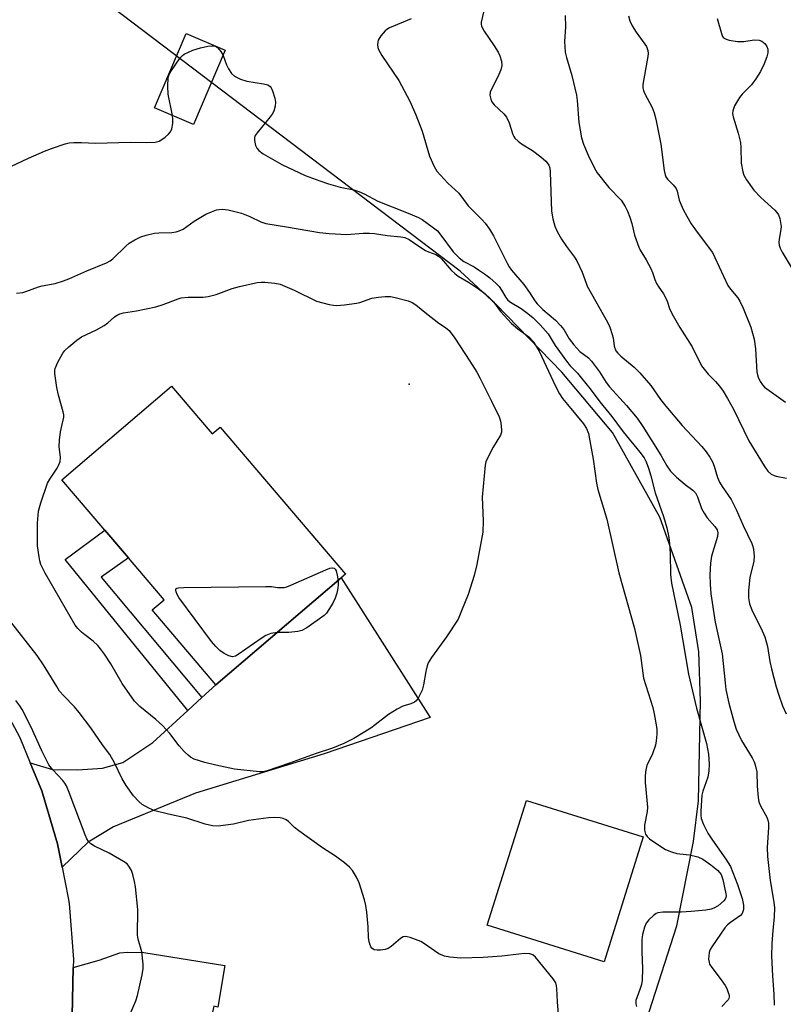
# Model space of a CAD drawing. Units: inches. Extents: x 1315761 to 1321762, y 513448 to 517448.
# Drawn here: x 1316644 to 1316845, y 516115 to 516374 of the extents above; entities that cross this region are included whole.
import ezdxf

# ---------------------------------------------------------------- set-up
doc = ezdxf.new("R2010")
doc.units = ezdxf.units.IN
doc.header["$MEASUREMENT"] = 0
for name, color, linetype in [('BLDG-Footprint', 5, 'Continuous'), ('CULTRL-Pad', 6, 'Continuous'), ('ELEV-Spot Elevation', 7, 'Continuous'), ('NTRL-Trees', 3, 'Continuous'), ('TRANS-Driveway', 251, 'Continuous'), ('TRANS-Non Street Sidewalk', 7, 'Continuous'), ('TRANS-Road', 130, 'Continuous'), ('Undefined', 1, 'Continuous')]:
    doc.layers.add(name, color=color, linetype=linetype)

msp = doc.modelspace()

# ---------------------------------------------------------------- linework, layer by layer
at = {"layer": 'BLDG-Footprint'}
for points, elevation in [([(1316698.28, 516366.11), (1316689.93, 516346.5), (1316679.61, 516350.89), (1316687.96, 516370.51)], 396.17), ([(1316684.14, 516277.64), (1316694.84, 516265.08), (1316696.9, 516266.84), (1316729.96, 516228.04), (1316728.84, 516227.08), (1316695.8, 516198.93), (1316678.99, 516218.66), (1316682.15, 516221.36), (1316672.78, 516232.36), (1316666.56, 516239.66), (1316655.21, 516252.97)], 401.88)]:
    msp.add_lwpolyline(points, close=True, dxfattribs=dict(at, elevation=elevation))
at = {"layer": 'CULTRL-Pad'}
msp.add_lwpolyline([(1316808.4, 516158.86), (1316798.11, 516126.01), (1316767.3, 516135.66), (1316777.6, 516168.51)], close=True, dxfattribs=at)
at = {"layer": 'ELEV-Spot Elevation'}
msp.add_point((1316746.76, 516278.15, 400.74), dxfattribs=at)
at = {"layer": 'NTRL-Trees'}
msp.add_polyline3d([(1316794.66, 516065.34, 0), (1316817.22, 516135.47, 0), (1316821.61, 516157.65, 0), (1316822.93, 516168.36, 0), (1316823.45, 516194.62, 0), (1316823.03, 516207.61, 0), (1316821.21, 516219.29, 0), (1316812.81, 516243.11, 0), (1316800.3, 516265.39, 0), (1316786.99, 516281.3, 0), (1316769.69, 516299.15, 0), (1316760.16, 516307.89, 0), (1316626.67, 516409.07, 0), (1316480.33, 516414.03, 0), (1316416.79, 516402.94, 0), (1316312.92, 516368.91, 0), (1316246.25, 516293.91, 0), (1316121.18, 516146.27, 0), (1316095.15, 515993.99, 0)], dxfattribs=at)
at = {"layer": 'TRANS-Driveway'}
for points in [[(1316655.32, 516150.92), (1316654.11, 516157.09), (1316649.92, 516171.01), (1316649.7, 516171.64), (1316646.9, 516178.35), (1316652.74, 516176.65), (1316659.33, 516176.58), (1316665.93, 516177.02), (1316671.27, 516178.49), (1316679.19, 516183.73), (1316688.4, 516192.16), (1316692.12, 516195.56), (1316695.8, 516198.93), (1316728.84, 516227.08), (1316752.3, 516190.34), (1316724.3, 516180.73), (1316690.46, 516170.43), (1316668.8, 516161.52), (1316662.16, 516157.53)], [(1316687.97, 516098.03), (1316685.51, 516098.38), (1316669.3, 516100.67), (1316664.15, 516100.97), (1316660.95, 516100.75), (1316656.32, 516099.17), (1316657.66, 516108.61), (1316657.92, 516111.78), (1316658.2, 516124.52), (1316665.06, 516126.4), (1316670.53, 516128.31), (1316672.49, 516128.51), (1316676.84, 516128.46), (1316698.14, 516124.98), (1316696.34, 516114.01), (1316695.24, 516114.26), (1316691.47, 516097.53)]]:
    msp.add_lwpolyline(points, close=True, dxfattribs=at)
at = {"layer": 'TRANS-Non Street Sidewalk'}
msp.add_lwpolyline([(1316692.12, 516195.56), (1316688.4, 516192.16), (1316656.11, 516231.98), (1316666.56, 516239.66), (1316672.78, 516232.36), (1316665.55, 516227.32)], close=True, dxfattribs=at)
at = {"layer": 'TRANS-Road'}
msp.add_lwpolyline([(1316637.23, 516197.85), (1316644.11, 516185.05), (1316646.9, 516178.35), (1316649.7, 516171.64), (1316649.92, 516171.01), (1316654.11, 516157.09), (1316655.32, 516150.92), (1316656.91, 516142.84), (1316657.13, 516141.3), (1316658.25, 516126.56), (1316658.2, 516124.52), (1316657.92, 516111.78)], dxfattribs=at)
at = {"layer": 'Undefined'}
for points, elevation in [([(1316766.36, 516376.46), (1316765.72, 516373.46), (1316765.7, 516372.91), (1316765.8, 516372.39), (1316766.46, 516371.13), (1316769.15, 516367.21), (1316770.17, 516365.59), (1316770.65, 516364.59), (1316771.04, 516363.18), (1316771.13, 516362.04), (1316770.87, 516360.94), (1316770.08, 516359.04), (1316768.5, 516356.01), (1316768.09, 516354.99), (1316768.02, 516354.21), (1316768.22, 516353.18), (1316768.53, 516352.48), (1316769.14, 516351.69), (1316771.68, 516349.36), (1316772.39, 516348.48), (1316773.09, 516346.91), (1316774.04, 516343.86), (1316774.28, 516343.35), (1316774.61, 516342.9), (1316775.43, 516342.1), (1316776.35, 516341.38), (1316779.25, 516339.63), (1316781.39, 516338.02), (1316782.74, 516336.87), (1316783.12, 516336.44), (1316783.5, 516335.8), (1316783.76, 516335.1), (1316783.92, 516333.97), (1316784.23, 516323.65), (1316784.56, 516321.66), (1316785.09, 516319.78), (1316785.71, 516318.3), (1316786.9, 516316.3), (1316788.17, 516314.35), (1316790.28, 516311.59), (1316790.9, 516310.61), (1316792.3, 516307.65), (1316793.33, 516304.69), (1316793.67, 516303.92), (1316799, 516294.47), (1316799.56, 516293.13), (1316800.23, 516291.2), (1316800.44, 516290.36), (1316800.76, 516288.09), (1316801.22, 516286.93), (1316801.69, 516286.28), (1316802.46, 516285.48), (1316806.03, 516282.6), (1316807.48, 516281.14), (1316810.38, 516277.77), (1316812.96, 516274.05), (1316814.35, 516272.3), (1316818.67, 516267.25), (1316823.87, 516261.67), (1316825.01, 516260.32), (1316825.97, 516258.89), (1316826.66, 516257.65), (1316827.08, 516256.55), (1316828, 516253.57), (1316828.5, 516252.33), (1316829.19, 516251.18), (1316831.57, 516247.76), (1316832.88, 516245.14), (1316834.72, 516240.92), (1316837, 516236.17), (1316837.29, 516235.36), (1316837.45, 516234.55), (1316837.59, 516232.9), (1316837.56, 516231.52), (1316836.48, 516227.21), (1316836.11, 516223.82), (1316836.12, 516221.88), (1316836.42, 516220.28), (1316837.02, 516218.7), (1316839.72, 516213.15), (1316840.43, 516211.54), (1316841.12, 516208.99), (1316841.76, 516205.09), (1316842.18, 516203.15), (1316843.45, 516198.41), (1316844.12, 516196.17), (1316845.11, 516193.38), (1316846.04, 516191.27)], 392), ([(1316747.26, 516374.35), (1316741.56, 516371.94), (1316740.81, 516371.53), (1316740.36, 516371.18), (1316739.28, 516369.9), (1316738.58, 516368.7), (1316738.44, 516368.18), (1316738.41, 516367.62), (1316738.51, 516366.77), (1316738.67, 516366.23), (1316739.5, 516364.72), (1316744.02, 516358.1), (1316746.9, 516352.63), (1316748.45, 516349.07), (1316750.11, 516344.76), (1316752.12, 516338.18), (1316753.3, 516335.47), (1316754.03, 516334.21), (1316754.94, 516333.13), (1316756.89, 516331.05), (1316759.81, 516328.44), (1316762.3, 516325.12), (1316765.96, 516321.42), (1316766.72, 516320.56), (1316767.9, 516318.92), (1316768.98, 516317.22), (1316772.53, 516310.01), (1316773.06, 516309.02), (1316773.68, 516308.12), (1316776.96, 516304.34), (1316778.44, 516302.28), (1316779.81, 516300.09), (1316780.44, 516299.24), (1316781.93, 516297.77), (1316785.3, 516294.94), (1316786.63, 516293.6), (1316787.44, 516292.49), (1316788.87, 516290.09), (1316790.11, 516288.44), (1316791.71, 516286.74), (1316793.95, 516285.02), (1316794.76, 516284.2), (1316796.88, 516281.39), (1316798.67, 516278.56), (1316799.52, 516277.38), (1316803.95, 516272.51), (1316806.82, 516269.15), (1316808.28, 516267.01), (1316813.02, 516259.4), (1316814.65, 516256.58), (1316815.58, 516255.24), (1316817.2, 516253.62), (1316819.41, 516251.74), (1316821.47, 516250.24), (1316822.18, 516249.47), (1316822.7, 516248.47), (1316823.79, 516245.42), (1316824.43, 516244.14), (1316825.21, 516242.94), (1316827.28, 516240.61), (1316827.84, 516239.76), (1316828.08, 516238.93), (1316828, 516238), (1316826.43, 516232.78), (1316826.1, 516230.95), (1316825.95, 516227.92), (1316826.01, 516225.43), (1316826.24, 516222.92), (1316827.39, 516215.41), (1316829.21, 516207.07), (1316829.95, 516199.48), (1316830.18, 516197.73), (1316830.95, 516194.1), (1316832.28, 516189.24), (1316832.92, 516187.26), (1316834.28, 516184.27), (1316837.09, 516179.69), (1316837.62, 516178.64), (1316837.9, 516177.88), (1316838.3, 516176.04), (1316838.45, 516172.22), (1316838.69, 516169.29), (1316838.88, 516168.15), (1316839.3, 516167.09), (1316841, 516164.1), (1316841.26, 516163.32), (1316841.41, 516162.5), (1316841.44, 516161.39), (1316841.02, 516156.08), (1316841.11, 516153.74), (1316841.82, 516147.37), (1316842.83, 516141.67), (1316842.98, 516140.21), (1316842.93, 516137.84), (1316842.53, 516134.25), (1316842.3, 516130.83), (1316842.24, 516127.44), (1316842.43, 516122.33), (1316842.83, 516117.43), (1316842.9, 516114.54)], 394), ([(1316787.84, 516375.2), (1316787.89, 516372.26), (1316787.67, 516368.38), (1316787.87, 516365.54), (1316788.17, 516364.14), (1316789.62, 516359.42), (1316790.81, 516354.25), (1316791.02, 516352.81), (1316791.45, 516347.06), (1316792.16, 516343.02), (1316792.63, 516341.34), (1316793.88, 516338.4), (1316795.56, 516335.03), (1316796.29, 516333.78), (1316799.34, 516329.91), (1316802.57, 516326.58), (1316803.67, 516324.91), (1316804.28, 516323.67), (1316804.86, 516322.09), (1316805.37, 516320.44), (1316806.09, 516317.37), (1316807.22, 516314.18), (1316807.62, 516313.4), (1316809.19, 516310.88), (1316810.42, 516308.57), (1316810.88, 516307.51), (1316811.47, 516305.66), (1316811.88, 516304.67), (1316812.34, 516303.91), (1316813.72, 516301.95), (1316814.28, 516300.98), (1316814.7, 516300.01), (1316815.35, 516298.05), (1316815.97, 516296.77), (1316818.08, 516293.04), (1316821.29, 516287.95), (1316823.77, 516282.99), (1316825.48, 516280.72), (1316827.4, 516278.8), (1316828.47, 516277.56), (1316829.43, 516276.25), (1316830.63, 516274.38), (1316832.2, 516271.56), (1316836.21, 516263.22), (1316840.26, 516256.61), (1316841.26, 516255.19), (1316842.11, 516254.44), (1316842.86, 516254.03), (1316843.39, 516253.85), (1316846.14, 516253.4)], 390), ([(1316804.5, 516375.17), (1316804.91, 516373.79), (1316805.5, 516372.52), (1316806.5, 516370.81), (1316809.22, 516367.03), (1316809.6, 516366.03), (1316809.68, 516365.25), (1316809.64, 516364.46), (1316808.52, 516358.51), (1316808.32, 516357.04), (1316808.32, 516356.18), (1316808.47, 516355.48), (1316808.75, 516354.77), (1316810.75, 516351.02), (1316811.25, 516349.63), (1316811.73, 516347.91), (1316813.07, 516341.3), (1316813.92, 516334.42), (1316814.14, 516333.28), (1316814.33, 516332.77), (1316814.76, 516332.1), (1316816.32, 516330.65), (1316817.11, 516329.64), (1316817.36, 516328.94), (1316817.65, 516327.41), (1316817.91, 516326.59), (1316818.95, 516324.17), (1316819.85, 516322.34), (1316821.03, 516320.39), (1316822.15, 516318.75), (1316825.26, 516314.68), (1316826.61, 516312.77), (1316827.28, 516311.51), (1316829.55, 516306.53), (1316830.72, 516304.14), (1316831.35, 516303.17), (1316833.35, 516300.85), (1316833.84, 516300), (1316834.75, 516298.1), (1316836.75, 516293.13), (1316837.65, 516290.01), (1316837.99, 516287.45), (1316838.36, 516281.26), (1316838.68, 516279.95), (1316839.24, 516278.8), (1316839.84, 516277.94), (1316840.39, 516277.35), (1316845.85, 516273.34)], 388), ([(1316827.9, 516374.45), (1316828.98, 516370.48), (1316829.31, 516369.72), (1316829.59, 516369.36), (1316830.21, 516368.96), (1316831.02, 516368.69), (1316833.25, 516368.4), (1316834.93, 516368.41), (1316837.64, 516368.8), (1316838.94, 516368.74), (1316839.68, 516368.43), (1316840.53, 516367.75), (1316840.96, 516367.08), (1316841.19, 516366.35), (1316841.22, 516365.37), (1316840.98, 516364.31), (1316840.28, 516362.46), (1316839.27, 516360.47), (1316838.06, 516358.56), (1316836.9, 516356.96), (1316834.48, 516354.51), (1316833.76, 516353.66), (1316832.48, 516351.43), (1316831.99, 516350.13), (1316831.96, 516349.41), (1316832.12, 516348.55), (1316833.43, 516344.25), (1316833.99, 516341.74), (1316834.13, 516340.33), (1316834.23, 516336.36), (1316834.64, 516334.03), (1316834.95, 516333.21), (1316835.65, 516331.9), (1316837.58, 516329.23), (1316839.39, 516327.31), (1316843.06, 516323.99), (1316843.63, 516323.35), (1316844.03, 516322.69), (1316844.36, 516321.72), (1316844.7, 516319.62), (1316844.66, 516318.88), (1316844.19, 516316.31), (1316844.15, 516315.52), (1316844.26, 516314.72), (1316844.51, 516313.92), (1316844.97, 516312.91), (1316847.65, 516308.47)], 386), ([(1316684.34, 516348.88), (1316683.2, 516354.46), (1316683.15, 516356.53), (1316683.27, 516358.87), (1316683.5, 516359.69), (1316683.9, 516360.45), (1316686.42, 516364.06), (1316687.01, 516364.68), (1316687.46, 516365.01), (1316689.77, 516366.11), (1316691.72, 516366.68), (1316693.72, 516367.11), (1316694.83, 516367.27), (1316695.6, 516367.19), (1316696.22, 516366.8), (1316697.08, 516365.78), (1316697.68, 516364.7)], 396), ([(1316697.68, 516364.7), (1316698.64, 516362.2), (1316699.13, 516361.18), (1316699.92, 516359.98), (1316700.72, 516359.21), (1316702.27, 516358.48), (1316703.94, 516357.93), (1316708.39, 516357.26), (1316709.49, 516356.98), (1316710.11, 516356.56), (1316710.38, 516356.13), (1316710.7, 516355.38), (1316711.29, 516353.47), (1316711.48, 516352.37), (1316711.39, 516351.31), (1316711.03, 516350.01), (1316710.63, 516349.26), (1316710.1, 516348.54), (1316706.67, 516344.34), (1316706.19, 516343.61), (1316705.99, 516343.1), (1316705.96, 516342.32), (1316706.25, 516340.99), (1316706.56, 516340.25), (1316707.09, 516339.63), (1316708.28, 516338.83), (1316713.2, 516335.99), (1316719.32, 516333.12), (1316723.22, 516331.64), (1316725.46, 516330.9), (1316728.53, 516330.04), (1316732.13, 516329.28), (1316733.5, 516328.88), (1316734.85, 516328.27), (1316738.5, 516326.31), (1316746.44, 516323.19), (1316749.19, 516322.01), (1316750.19, 516321.46), (1316752.81, 516319.6), (1316754.15, 516318.49), (1316755.06, 516317.41), (1316758.31, 516312.97), (1316759.86, 516311.41), (1316761.13, 516310.43), (1316763.81, 516308.99), (1316765, 516308.26), (1316766.62, 516307.15), (1316767.95, 516306.11), (1316769.66, 516304.64), (1316770.43, 516303.82), (1316771.09, 516302.9), (1316772.19, 516300.93), (1316772.74, 516300.25), (1316773.39, 516299.73), (1316776.22, 516298.01), (1316777.99, 516296.77), (1316779.44, 516295.56), (1316781.28, 516293.74), (1316783.31, 516291.41), (1316785.18, 516288.31), (1316788.14, 516284.18), (1316789.15, 516282.99), (1316791.06, 516281.03), (1316792.17, 516279.7), (1316794.39, 516276.9), (1316796.97, 516273.44), (1316800.12, 516269.65), (1316803.08, 516265.56), (1316807.54, 516260.21), (1316808.63, 516258.73), (1316809.21, 516257.66), (1316809.82, 516256), (1316810.43, 516254.02), (1316811.53, 516249.48), (1316813.75, 516243.27), (1316814.66, 516240.29), (1316815.11, 516237.78), (1316815.32, 516236.06), (1316815.48, 516233.45), (1316815.59, 516228.02), (1316815.89, 516225.72), (1316818.1, 516214.67), (1316820.35, 516201.78), (1316822.45, 516192.76), (1316825.1, 516183.5), (1316825.61, 516180.68), (1316825.79, 516178.03), (1316825.72, 516176.29), (1316825.41, 516174.62), (1316824.08, 516170.92), (1316823.81, 516169.84), (1316823.61, 516165.76), (1316823.61, 516164.6), (1316823.7, 516163.74), (1316824.27, 516162.12), (1316825.43, 516159.83), (1316826.66, 516157.98), (1316830.2, 516152.99), (1316831.36, 516151.1), (1316833.24, 516146.33), (1316834.43, 516142.62), (1316834.83, 516140.89), (1316834.78, 516139.75), (1316834.46, 516138.71), (1316834, 516138.15), (1316831.38, 516136.38), (1316830.57, 516135.69), (1316829.89, 516134.92), (1316826.51, 516129.96), (1316826.08, 516129.22), (1316825.79, 516128.43), (1316825.66, 516127.58), (1316825.64, 516126.72), (1316825.73, 516125.88), (1316825.9, 516125.38), (1316826.46, 516124.48), (1316828.96, 516121.23), (1316830.01, 516119.75), (1316830.41, 516118.98), (1316830.81, 516117.93), (1316831.02, 516117.16), (1316831.05, 516116.67), (1316830.96, 516116.31), (1316830.77, 516116.01), (1316829.08, 516114.24)], 396), ([(1316640.24, 516334.72), (1316646.44, 516337.64), (1316650.61, 516339.49), (1316652.49, 516340.21), (1316656.06, 516341.4), (1316657.18, 516341.65), (1316658.36, 516341.73), (1316660.43, 516341.75), (1316664.12, 516341.56), (1316673.33, 516341.88), (1316677.51, 516341.79), (1316679.76, 516341.9), (1316680.83, 516342.13), (1316681.57, 516342.52), (1316682.48, 516343.2), (1316683.33, 516343.96), (1316683.85, 516344.6), (1316684.16, 516345.36), (1316684.43, 516346.74), (1316684.47, 516347.87), (1316684.34, 516348.88)], 396), ([(1316643.23, 516302.1), (1316644.92, 516302.27), (1316645.74, 516302.51), (1316649.02, 516303.78), (1316650.03, 516304.04), (1316653.45, 516304.66), (1316655.69, 516305.35), (1316657.05, 516305.86), (1316661.82, 516307.98), (1316667, 516310.1), (1316667.94, 516310.61), (1316668.61, 516311.12), (1316672.11, 516314.51), (1316672.96, 516315.23), (1316674.45, 516316.14), (1316676.03, 516316.92), (1316677.4, 516317.38), (1316679.66, 516317.88), (1316680.8, 516317.98), (1316684.23, 516318.06), (1316685.35, 516318.24), (1316686.15, 516318.47), (1316687.14, 516318.96), (1316690.12, 516321.08), (1316693.14, 516322.91), (1316694.68, 516323.55), (1316696, 516324), (1316697.42, 516324.23), (1316699.06, 516324.03), (1316702.53, 516323.15), (1316704.75, 516322.26), (1316707.62, 516320.89), (1316708.95, 516320.45), (1316714.37, 516319.6), (1316723.06, 516318.03), (1316725.66, 516317.78), (1316730.27, 516317.5), (1316734.57, 516317.93), (1316736.25, 516317.93), (1316737.63, 516317.8), (1316740.95, 516317.28), (1316744.53, 516316.94), (1316745.61, 516316.73), (1316746.72, 516316.2), (1316749, 516314.61), (1316751.04, 516313.34), (1316751.83, 516312.95), (1316753.78, 516312.27), (1316754.47, 516311.87), (1316755.28, 516311.11), (1316757.78, 516308.14), (1316758.73, 516307.24), (1316759.63, 516306.58), (1316762.33, 516304.97), (1316764.99, 516303.27), (1316766.64, 516302), (1316768.11, 516300.71), (1316768.93, 516299.77), (1316770.83, 516297.26), (1316773.73, 516294.14), (1316775.39, 516292.7), (1316778.3, 516290.62), (1316779.54, 516289.22), (1316780.31, 516288), (1316780.96, 516286.79), (1316785.3, 516277.61), (1316786.38, 516275.57), (1316787.14, 516274.39), (1316788.42, 516272.74), (1316792.69, 516267.65), (1316793.45, 516266.45), (1316793.95, 516265.14), (1316795.18, 516258.35), (1316796.1, 516252.09), (1316796.43, 516250.42), (1316798.79, 516242.59), (1316801.93, 516228.45), (1316806.08, 516213.77), (1316807.7, 516206.69), (1316808.51, 516200.7), (1316810.94, 516192.98), (1316811.32, 516191.29), (1316811.92, 516187.91), (1316812.01, 516187.06), (1316811.98, 516185.91), (1316811.82, 516184.19), (1316811.6, 516183.04), (1316810.81, 516180.78), (1316809.38, 516177.66), (1316809.13, 516176.88), (1316808.98, 516176.06), (1316808.91, 516174.66), (1316808.94, 516173.23), (1316809.56, 516166.69), (1316809.47, 516165.55), (1316808.71, 516161.95), (1316808.74, 516160.63), (1316808.97, 516159.63), (1316809.42, 516158.98), (1316810.07, 516158.41), (1316813.03, 516156.34), (1316814.31, 516155.6), (1316815.89, 516154.95), (1316817.23, 516154.52), (1316818.08, 516154.38), (1316820.56, 516154.18), (1316822.79, 516153.65), (1316824.09, 516153.02), (1316826.2, 516151.54), (1316827.93, 516150.14), (1316828.5, 516149.54), (1316828.91, 516148.94), (1316829.35, 516147.66), (1316830.18, 516143.91), (1316830.23, 516143.39), (1316830.17, 516142.92), (1316829.98, 516142.47), (1316829.66, 516142.04), (1316828.15, 516140.7), (1316827.03, 516140.08), (1316826.29, 516139.86), (1316824.93, 516139.62), (1316821.04, 516139.2), (1316818.41, 516139.06), (1316813.54, 516139.03), (1316812.21, 516138.85), (1316811.78, 516138.68), (1316811.09, 516138.22), (1316809.84, 516137.03), (1316809.15, 516136.13), (1316808.72, 516135.11), (1316808.2, 516133.21), (1316808.01, 516131.8), (1316808.06, 516128.59), (1316808.24, 516124.23), (1316808.11, 516121.13), (1316807.9, 516120.04), (1316807.51, 516118.7), (1316806.43, 516115.82), (1316806.41, 516114.9), (1316806.62, 516114.19)], 398), ([(1316711.96, 516212.7), (1316710.25, 516212.43), (1316708.95, 516211.92), (1316707.71, 516211.14), (1316701.68, 516206.91), (1316700.97, 516206.49), (1316700.22, 516206.29), (1316699.24, 516206.55), (1316698.02, 516207.18), (1316696.86, 516207.95), (1316695.79, 516208.99), (1316694.62, 516210.37), (1316686.04, 516221.97), (1316685.6, 516222.72), (1316685.3, 516223.43), (1316685.21, 516223.86), (1316685.27, 516224.2), (1316685.51, 516224.38), (1316685.95, 516224.5), (1316687.38, 516224.58), (1316708.95, 516224.86), (1316710.47, 516224.79), (1316712.07, 516224.53), (1316713.8, 516224.59), (1316714.47, 516224.74), (1316715.56, 516225.16), (1316724.76, 516229.21), (1316725.83, 516229.63), (1316726.33, 516229.75), (1316726.57, 516229.76), (1316726.95, 516229.64), (1316727.22, 516229.38), (1316727.45, 516228.97), (1316727.77, 516227.86), (1316727.99, 516226.36)], 402), ([(1316727.99, 516226.36), (1316728.03, 516225.26), (1316727.97, 516224.43), (1316727.66, 516223.06), (1316727.22, 516221.74), (1316726.59, 516220.47), (1316725.59, 516218.76), (1316724.95, 516217.84), (1316724.34, 516217.23), (1316719.73, 516213.98), (1316718.45, 516213.28), (1316717.35, 516213), (1316715.06, 516212.72), (1316711.96, 516212.7)], 402), ([(1316786.38, 516109.06), (1316785.85, 516115.47), (1316785.65, 516118.94), (1316785.56, 516119.7), (1316785.35, 516120.42), (1316784.66, 516121.51), (1316779.99, 516127.22), (1316779.34, 516127.78), (1316778.51, 516128.11), (1316777.08, 516128.14), (1316771.18, 516127.48), (1316766.24, 516127.16), (1316760.33, 516126.95), (1316757.43, 516127.2), (1316756.01, 516127.48), (1316754.56, 516128.12), (1316753.37, 516128.87), (1316750.78, 516130.76), (1316749.77, 516131.35), (1316747, 516132.38), (1316746.18, 516132.59), (1316745.64, 516132.64), (1316745.14, 516132.54), (1316744.44, 516132.12), (1316742.02, 516130.02), (1316741.2, 516129.45), (1316740.37, 516129.2), (1316739.2, 516129.06), (1316738.32, 516129.04), (1316737.5, 516129.18), (1316736.91, 516129.56), (1316736.61, 516129.96), (1316736.17, 516131.28), (1316736.02, 516132.41), (1316735.93, 516135.18), (1316735.56, 516139.06), (1316735.34, 516140.84), (1316735, 516142.27), (1316733.59, 516146.77), (1316732.82, 516148.32), (1316731.78, 516150.06), (1316731.02, 516150.93), (1316729.65, 516152.04), (1316727.28, 516153.8), (1316723.9, 516155.98), (1316717.66, 516160.47), (1316716.5, 516161.38), (1316714.94, 516162.9), (1316714.3, 516163.38), (1316713.56, 516163.72), (1316712.74, 516163.9), (1316711.29, 516163.95), (1316709.65, 516163.88), (1316704.4, 516163.16), (1316700.44, 516162.27), (1316698.43, 516161.93), (1316696.41, 516161.73), (1316694.95, 516161.82), (1316692.94, 516162.2), (1316688.11, 516163.8), (1316683.31, 516164.83), (1316679.75, 516165.78), (1316678.14, 516166.42), (1316676.35, 516167.46), (1316675.46, 516168.22), (1316674.07, 516169.72), (1316672.2, 516172.39), (1316671.12, 516174.17), (1316669.09, 516178.43), (1316667.83, 516180.59), (1316665.95, 516183.15), (1316662.85, 516187.6), (1316659.8, 516191.67), (1316658.56, 516193.17), (1316655.7, 516196.01), (1316654.63, 516197.3), (1316653.86, 516198.46), (1316650.41, 516204.16), (1316648.68, 516206.63), (1316641.42, 516215.95)], 398), ([(1316673.38, 516112.6), (1316674.67, 516115.74), (1316675.11, 516117.12), (1316676.37, 516122.54), (1316676.63, 516124.22), (1316676.66, 516125.38), (1316676.25, 516128.63), (1316675.36, 516131.93), (1316675.16, 516133.04), (1316675.23, 516139.74), (1316674.66, 516145.75), (1316674.38, 516147.14), (1316673.89, 516149.01), (1316673.53, 516150.01), (1316673.07, 516150.94), (1316672.4, 516151.75), (1316671.49, 516152.43), (1316667.65, 516154.61), (1316663.83, 516156.44), (1316662.87, 516157.07), (1316662.27, 516157.66), (1316661.81, 516158.36), (1316661.33, 516159.39), (1316657.18, 516170.57), (1316656.43, 516172.31), (1316655.98, 516173.06), (1316655.44, 516173.76), (1316652.83, 516176.51), (1316651.78, 516177.86), (1316649.9, 516181.59), (1316647.17, 516187.77), (1316644.72, 516192.42), (1316644.11, 516193.4), (1316643.09, 516194.77)], 396)]:
    msp.add_lwpolyline(points, dxfattribs=dict(at, elevation=elevation))
at = {"layer": 'Undefined', "elevation": 400}
msp.add_lwpolyline([(1316727.6, 516298.82), (1316729.66, 516298.99), (1316732.88, 516299.44), (1316733.74, 516299.65), (1316736.93, 516300.79), (1316738.63, 516301.07), (1316740.36, 516301.24), (1316741.84, 516301.19), (1316743, 516300.96), (1316746.44, 516300.05), (1316747.53, 516299.63), (1316748.52, 516298.99), (1316751.29, 516296.72), (1316754.56, 516294.21), (1316756.29, 516293.04), (1316757.23, 516292.22), (1316758.75, 516290.22), (1316762.72, 516284.21), (1316764.56, 516281.3), (1316765.39, 516279.75), (1316768.43, 516273.69), (1316770.4, 516269.52), (1316770.69, 516268.72), (1316770.89, 516267.91), (1316771.08, 516266), (1316771.02, 516265.47), (1316770.75, 516264.7), (1316768.9, 516261.5), (1316767.55, 516258.96), (1316766.97, 516257.66), (1316766.75, 516256.83), (1316765.98, 516248.37), (1316766.2, 516242.16), (1316766.13, 516239.1), (1316764.52, 516230.61), (1316763.84, 516227.76), (1316762.27, 516222.69), (1316760.55, 516218.39), (1316759.6, 516216.26), (1316756.58, 516211.59), (1316752.63, 516206.17), (1316751.72, 516204.71), (1316751.43, 516203.9), (1316751.09, 516202.48), (1316750.48, 516198.97), (1316750.13, 516197.53), (1316749.11, 516195.38), (1316748.59, 516194.7), (1316748.17, 516194.36), (1316747.18, 516193.9), (1316745.1, 516193.31), (1316743.54, 516192.54), (1316741.3, 516191.13), (1316737.8, 516188.38), (1316736.61, 516187.56), (1316732.19, 516184.84), (1316729.55, 516183.52), (1316726.57, 516182.21), (1316721.95, 516180.75), (1316715.23, 516178.3), (1316709.34, 516176.26), (1316708.27, 516176.04), (1316707.32, 516176.03), (1316700.74, 516176.68), (1316695.8, 516177.74), (1316692.92, 516178.48), (1316690.11, 516179.4), (1316689.13, 516179.91), (1316688.47, 516180.39), (1316687.47, 516181.4), (1316686.16, 516182.89), (1316683.71, 516186.11), (1316681.7, 516188.24), (1316680.01, 516189.84), (1316675.8, 516193.23), (1316674.4, 516194.59), (1316671.08, 516199.28), (1316668.12, 516204.43), (1316666.43, 516207), (1316665.41, 516208.41), (1316664.67, 516209.27), (1316663.5, 516210.42), (1316661.24, 516212.07), (1316660.4, 516212.78), (1316659.44, 516213.76), (1316658.75, 516214.63), (1316650.85, 516228.33), (1316649.72, 516230.59), (1316649.43, 516231.56), (1316649.22, 516232.69), (1316648.84, 516235.55), (1316648.78, 516241.53), (1316649.09, 516244.66), (1316649.68, 516246.88), (1316651.47, 516252.08), (1316652.03, 516253.09), (1316653.99, 516255.99), (1316654.37, 516256.74), (1316654.74, 516257.76), (1316654.85, 516258.84), (1316654.51, 516261.7), (1316654.56, 516263.38), (1316654.82, 516265.61), (1316655.57, 516268.63), (1316655.7, 516269.45), (1316655.7, 516270.02), (1316655.55, 516270.88), (1316654.34, 516275.2), (1316653.88, 516277.22), (1316653.4, 516280.9), (1316653.4, 516281.74), (1316653.49, 516282.29), (1316654.18, 516283.91), (1316655.46, 516286.26), (1316655.99, 516286.96), (1316657.08, 516287.97), (1316659.15, 516289.69), (1316660.35, 516290.57), (1316664.34, 516292.41), (1316666.39, 516293.61), (1316667.34, 516294.3), (1316669.11, 516295.82), (1316669.81, 516296.31), (1316670.51, 516296.62), (1316671.5, 516296.9), (1316674.9, 516297.45), (1316680, 516298.51), (1316681.9, 516299.1), (1316685.88, 516300.62), (1316686.65, 516300.85), (1316688.46, 516301.08), (1316692.32, 516301.07), (1316693.73, 516301.21), (1316695.87, 516301.78), (1316700.07, 516303.28), (1316702.05, 516303.88), (1316706.68, 516304.86), (1316707.84, 516305.01), (1316708.7, 516305.01), (1316711.3, 516304.76), (1316712.7, 516304.43), (1316716.43, 516302.87), (1316722.34, 516300.02), (1316725.64, 516299.12), (1316726.75, 516298.89)], close=True, dxfattribs=at)

doc.saveas('drawing.dxf')
